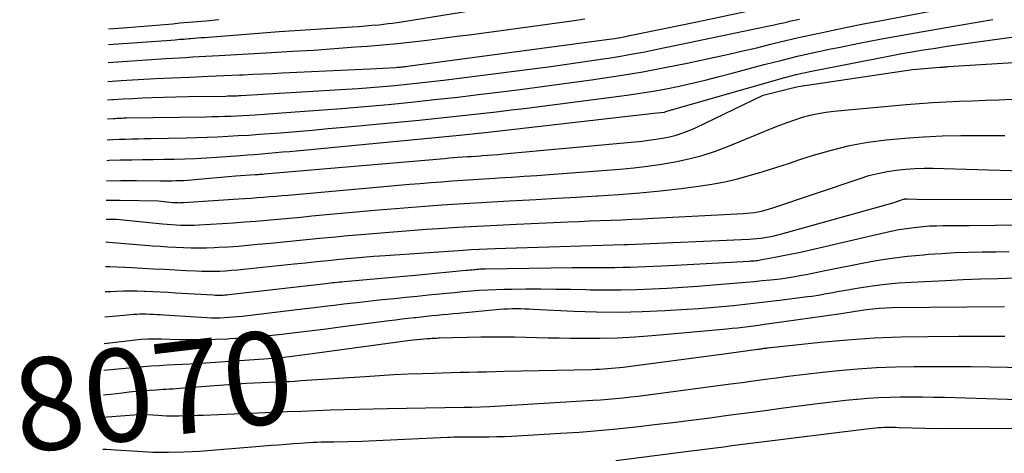
# Model space of a CAD drawing. Units: inches. Extents: x 2625578 to 2628154, y 1501595 to 1505045.
# Drawn here: x 2625592 to 2625745, y 1502105 to 1502172 of the extents above; entities that cross this region are included whole.
import ezdxf
from ezdxf.enums import TextEntityAlignment as Align

# ---------------------------------------------------------------- set-up
doc = ezdxf.new("R2010")
doc.units = ezdxf.units.IN
doc.header["$MEASUREMENT"] = 0
doc.layers.add('Tile_2737_06_NW_contour_2ft', color=53, linetype='Continuous')
doc.layers.add('Tile_2737_06_NW_contour_anno_2ft', color=80, linetype='Continuous')
doc.styles.add('Arial', font='arial.ttf')

msp = doc.modelspace()

# ---------------------------------------------------------------- linework, layer by layer
at = {"layer": 'Tile_2737_06_NW_contour_2ft'}
for points in [[(2625605.49, 1502156.67, 8046), (2625606.47, 1502156.74, 8046), (2625606.72, 1502156.76, 8046), (2625606.97, 1502156.78, 8046), (2625607.22, 1502156.79, 8046), (2625607.47, 1502156.8, 8046), (2625607.72, 1502156.81, 8046), (2625607.97, 1502156.82, 8046), (2625608.22, 1502156.82, 8046), (2625608.47, 1502156.83, 8046), (2625620.86, 1502157.01, 8046), (2625621.81, 1502157.03, 8046), (2625622.77, 1502157.05, 8046), (2625623.72, 1502157.08, 8046), (2625624.68, 1502157.12, 8046), (2625625.63, 1502157.17, 8046), (2625626.59, 1502157.22, 8046), (2625627.54, 1502157.27, 8046), (2625628.49, 1502157.33, 8046), (2625634.72, 1502157.75, 8046), (2625638.33, 1502158.01, 8046), (2625641.95, 1502158.3, 8046), (2625645.57, 1502158.61, 8046), (2625649.18, 1502158.94, 8046), (2625652.79, 1502159.3, 8046), (2625656.4, 1502159.67, 8046), (2625660.01, 1502160.08, 8046), (2625663.61, 1502160.5, 8046), (2625665.89, 1502160.78, 8046), (2625669.72, 1502161.25, 8046), (2625673.54, 1502161.75, 8046), (2625677.37, 1502162.26, 8046), (2625681.18, 1502162.8, 8046), (2625681.81, 1502162.89, 8046), (2625685.31, 1502163.42, 8046), (2625688.8, 1502164.01, 8046), (2625692.27, 1502164.66, 8046), (2625695.74, 1502165.36, 8046), (2625700.05, 1502166.28, 8046), (2625702.22, 1502166.75, 8046), (2625704.39, 1502167.24, 8046), (2625706.55, 1502167.75, 8046), (2625708.71, 1502168.28, 8046), (2625709.11, 1502168.38, 8046), (2625711.07, 1502168.85, 8046), (2625713.03, 1502169.32, 8046), (2625715, 1502169.76, 8046), (2625716.97, 1502170.19, 8046), (2625718.94, 1502170.6, 8046), (2625720.91, 1502171.01, 8046), (2625722.89, 1502171.4, 8046), (2625724.87, 1502171.79, 8046), (2625741.22, 1502174.9, 8046)], [(2625605.57, 1502162.51, 8042), (2625607.63, 1502162.63, 8042), (2625610.3, 1502162.79, 8042), (2625612.96, 1502162.94, 8042), (2625615.63, 1502163.07, 8042), (2625618.29, 1502163.19, 8042), (2625621.2, 1502163.32, 8042), (2625622.41, 1502163.37, 8042), (2625623.63, 1502163.42, 8042), (2625624.84, 1502163.47, 8042), (2625626.05, 1502163.52, 8042), (2625626.64, 1502163.55, 8042), (2625628.15, 1502163.61, 8042), (2625629.66, 1502163.68, 8042), (2625631.17, 1502163.75, 8042), (2625632.68, 1502163.82, 8042), (2625646.34, 1502164.46, 8042), (2625650.38, 1502164.68, 8042), (2625650.6, 1502164.7, 8042), (2625650.83, 1502164.71, 8042), (2625651.05, 1502164.73, 8042), (2625651.28, 1502164.75, 8042), (2625651.5, 1502164.78, 8042), (2625651.73, 1502164.8, 8042), (2625651.95, 1502164.83, 8042), (2625652.18, 1502164.86, 8042), (2625683.16, 1502169.01, 8042), (2625683.6, 1502169.07, 8042), (2625684.04, 1502169.13, 8042), (2625684.48, 1502169.2, 8042), (2625684.92, 1502169.27, 8042), (2625685.03, 1502169.29, 8042), (2625685.41, 1502169.35, 8042), (2625685.79, 1502169.42, 8042), (2625686.18, 1502169.5, 8042), (2625686.56, 1502169.57, 8042), (2625697.21, 1502171.77, 8042), (2625710.45, 1502174.56, 8042)], [(2625605.65, 1502168.25, 8038), (2625615.35, 1502168.94, 8038), (2625616.04, 1502168.99, 8038), (2625616.74, 1502169.05, 8038), (2625617.44, 1502169.1, 8038), (2625618.14, 1502169.16, 8038), (2625618.47, 1502169.18, 8038), (2625619, 1502169.23, 8038), (2625619.53, 1502169.27, 8038), (2625620.06, 1502169.31, 8038), (2625620.59, 1502169.36, 8038), (2625632.21, 1502170.29, 8038), (2625643.56, 1502170.98, 8038), (2625644.61, 1502171.05, 8038), (2625645.67, 1502171.13, 8038), (2625646.72, 1502171.23, 8038), (2625647.77, 1502171.33, 8038), (2625648.48, 1502171.41, 8038), (2625649.18, 1502171.49, 8038), (2625649.86, 1502171.58, 8038), (2625650.55, 1502171.68, 8038), (2625651.24, 1502171.78, 8038), (2625667.01, 1502174.33, 8038)], [(2625605.45, 1502153.43, 8048), (2625606.35, 1502153.48, 8048), (2625607.33, 1502153.52, 8048), (2625608.31, 1502153.55, 8048), (2625609.29, 1502153.58, 8048), (2625610.27, 1502153.6, 8048), (2625611.26, 1502153.62, 8048), (2625612.24, 1502153.64, 8048), (2625617.75, 1502153.73, 8048), (2625619.38, 1502153.77, 8048), (2625621, 1502153.82, 8048), (2625622.62, 1502153.89, 8048), (2625624.24, 1502153.97, 8048), (2625625.86, 1502154.07, 8048), (2625627.48, 1502154.17, 8048), (2625629.1, 1502154.28, 8048), (2625630.72, 1502154.4, 8048), (2625632.43, 1502154.53, 8048), (2625634.91, 1502154.73, 8048), (2625637.38, 1502154.94, 8048), (2625639.85, 1502155.16, 8048), (2625642.33, 1502155.39, 8048), (2625654.02, 1502156.5, 8048), (2625656.42, 1502156.74, 8048), (2625658.82, 1502156.98, 8048), (2625661.21, 1502157.24, 8048), (2625663.6, 1502157.51, 8048), (2625666, 1502157.79, 8048), (2625668.39, 1502158.07, 8048), (2625670.78, 1502158.37, 8048), (2625673.17, 1502158.67, 8048), (2625686.36, 1502160.37, 8048), (2625688.41, 1502160.66, 8048), (2625690.44, 1502160.99, 8048), (2625692.47, 1502161.37, 8048), (2625694.49, 1502161.79, 8048), (2625696.5, 1502162.25, 8048), (2625698.51, 1502162.72, 8048), (2625700.51, 1502163.22, 8048), (2625702.51, 1502163.74, 8048), (2625707.73, 1502165.12, 8048), (2625710.3, 1502165.78, 8048), (2625712.88, 1502166.41, 8048), (2625715.46, 1502166.99, 8048), (2625718.06, 1502167.55, 8048), (2625719.28, 1502167.8, 8048), (2625722.49, 1502168.45, 8048), (2625725.71, 1502169.07, 8048), (2625728.94, 1502169.67, 8048), (2625732.16, 1502170.24, 8048), (2625736.01, 1502170.91, 8048), (2625738.44, 1502171.33, 8048), (2625740.87, 1502171.73, 8048), (2625743.31, 1502172.11, 8048)], [(2625605.53, 1502159.65, 8044), (2625606.3, 1502159.7, 8044), (2625606.45, 1502159.71, 8044), (2625607.94, 1502159.79, 8044), (2625609.44, 1502159.87, 8044), (2625610.93, 1502159.93, 8044), (2625612.43, 1502159.98, 8044), (2625618.01, 1502160.15, 8044), (2625623.93, 1502160.23, 8044), (2625624.22, 1502160.24, 8044), (2625624.52, 1502160.24, 8044), (2625624.81, 1502160.25, 8044), (2625625.1, 1502160.26, 8044), (2625625.39, 1502160.27, 8044), (2625625.68, 1502160.28, 8044), (2625625.97, 1502160.3, 8044), (2625626.26, 1502160.32, 8044), (2625642.64, 1502161.29, 8044), (2625644.54, 1502161.41, 8044), (2625646.45, 1502161.55, 8044), (2625648.35, 1502161.71, 8044), (2625650.24, 1502161.88, 8044), (2625652.14, 1502162.07, 8044), (2625654.04, 1502162.27, 8044), (2625655.93, 1502162.49, 8044), (2625657.82, 1502162.72, 8044), (2625674.5, 1502164.85, 8044), (2625676.64, 1502165.13, 8044), (2625678.77, 1502165.43, 8044), (2625680.89, 1502165.74, 8044), (2625683.02, 1502166.06, 8044), (2625683.47, 1502166.13, 8044), (2625685.36, 1502166.44, 8044), (2625687.26, 1502166.77, 8044), (2625689.15, 1502167.13, 8044), (2625691.03, 1502167.51, 8044), (2625708.24, 1502171.09, 8044), (2625709.06, 1502171.27, 8044), (2625709.89, 1502171.45, 8044), (2625710.72, 1502171.64, 8044), (2625711.54, 1502171.83, 8044), (2625711.67, 1502171.86, 8044), (2625712.43, 1502172.03, 8044), (2625713.19, 1502172.21, 8044)], [(2625605.61, 1502165.46, 8040), (2625614.58, 1502166.06, 8040), (2625615.62, 1502166.12, 8040), (2625616.66, 1502166.19, 8040), (2625617.7, 1502166.25, 8040), (2625618.74, 1502166.32, 8040), (2625619.78, 1502166.38, 8040), (2625620.82, 1502166.44, 8040), (2625621.86, 1502166.49, 8040), (2625622.9, 1502166.55, 8040), (2625631.05, 1502167, 8040), (2625634.31, 1502167.19, 8040), (2625637.58, 1502167.39, 8040), (2625640.85, 1502167.62, 8040), (2625644.11, 1502167.86, 8040), (2625645.99, 1502168.01, 8040), (2625648.31, 1502168.21, 8040), (2625650.63, 1502168.42, 8040), (2625652.95, 1502168.67, 8040), (2625655.26, 1502168.94, 8040), (2625657.57, 1502169.23, 8040), (2625659.88, 1502169.52, 8040), (2625662.19, 1502169.82, 8040), (2625664.5, 1502170.13, 8040), (2625677.75, 1502171.95, 8040), (2625679.78, 1502172.23, 8040)], [(2625605.68, 1502170.67, 8036), (2625607.92, 1502170.83, 8036), (2625610.5, 1502171.03, 8036), (2625613.08, 1502171.25, 8036), (2625615.66, 1502171.48, 8036), (2625616.78, 1502171.59, 8036), (2625618.79, 1502171.77, 8036), (2625620.81, 1502171.95, 8036), (2625622.83, 1502172.12, 8036)], [(2625605.4, 1502150.23, 8050), (2625605.75, 1502150.25, 8050), (2625607.46, 1502150.29, 8050), (2625609.18, 1502150.32, 8050), (2625609.31, 1502150.32, 8050), (2625610.96, 1502150.34, 8050), (2625612.61, 1502150.36, 8050), (2625614.25, 1502150.39, 8050), (2625615.9, 1502150.42, 8050), (2625617.55, 1502150.47, 8050), (2625619.2, 1502150.53, 8050), (2625620.84, 1502150.62, 8050), (2625622.49, 1502150.72, 8050), (2625626.19, 1502150.99, 8050), (2625627.28, 1502151.07, 8050), (2625628.37, 1502151.15, 8050), (2625629.46, 1502151.24, 8050), (2625630.55, 1502151.33, 8050), (2625631.64, 1502151.43, 8050), (2625632.73, 1502151.53, 8050), (2625633.82, 1502151.63, 8050), (2625634.91, 1502151.73, 8050), (2625660.28, 1502154.14, 8050), (2625660.79, 1502154.19, 8050), (2625661.29, 1502154.24, 8050), (2625661.79, 1502154.29, 8050), (2625662.29, 1502154.34, 8050), (2625662.79, 1502154.39, 8050), (2625663.29, 1502154.45, 8050), (2625663.79, 1502154.51, 8050), (2625664.29, 1502154.56, 8050), (2625690.54, 1502157.56, 8050), (2625692.14, 1502157.73, 8050), (2625692.2, 1502157.74, 8050), (2625692.39, 1502157.83, 8050), (2625710.34, 1502162.95, 8050), (2625711.52, 1502163.27, 8050), (2625712.7, 1502163.57, 8050), (2625713.9, 1502163.84, 8050), (2625715.09, 1502164.09, 8050), (2625727.07, 1502166.43, 8050), (2625728.89, 1502166.77, 8050), (2625730.71, 1502167.1, 8050), (2625732.53, 1502167.4, 8050), (2625734.35, 1502167.69, 8050), (2625736.18, 1502167.97, 8050), (2625738.01, 1502168.24, 8050), (2625739.84, 1502168.5, 8050), (2625741.67, 1502168.76, 8050), (2625750.75, 1502170.03, 8050)], [(2625605.36, 1502147.07, 8052), (2625607.59, 1502147.1, 8052), (2625610.02, 1502147.1, 8052), (2625613.78, 1502147.06, 8052), (2625614.38, 1502147.06, 8052), (2625614.97, 1502147.06, 8052), (2625615.57, 1502147.07, 8052), (2625616.16, 1502147.08, 8052), (2625616.76, 1502147.09, 8052), (2625617.35, 1502147.12, 8052), (2625617.94, 1502147.16, 8052), (2625618.54, 1502147.2, 8052), (2625625.43, 1502147.8, 8052), (2625628.49, 1502148.01, 8052), (2625628.66, 1502148.02, 8052), (2625628.83, 1502148.03, 8052), (2625629.01, 1502148.05, 8052), (2625629.18, 1502148.06, 8052), (2625629.35, 1502148.07, 8052), (2625629.52, 1502148.09, 8052), (2625629.7, 1502148.1, 8052), (2625629.87, 1502148.12, 8052), (2625657.94, 1502150.54, 8052), (2625658.65, 1502150.6, 8052), (2625659.35, 1502150.66, 8052), (2625660.05, 1502150.71, 8052), (2625660.76, 1502150.76, 8052), (2625661.46, 1502150.81, 8052), (2625662.17, 1502150.85, 8052), (2625662.87, 1502150.9, 8052), (2625663.57, 1502150.95, 8052), (2625663.83, 1502150.97, 8052), (2625664.65, 1502151.03, 8052), (2625665.48, 1502151.09, 8052), (2625666.31, 1502151.16, 8052), (2625667.14, 1502151.24, 8052), (2625688.7, 1502153.23, 8052), (2625689.77, 1502153.35, 8052), (2625690.84, 1502153.5, 8052), (2625691.9, 1502153.69, 8052), (2625692.96, 1502153.9, 8052), (2625694, 1502154.17, 8052), (2625695.03, 1502154.49, 8052), (2625696.03, 1502154.88, 8052), (2625697.02, 1502155.31, 8052), (2625707.55, 1502160.35, 8052), (2625712.14, 1502161.52, 8052), (2625712.36, 1502161.57, 8052), (2625712.58, 1502161.61, 8052), (2625712.8, 1502161.66, 8052), (2625713.02, 1502161.69, 8052), (2625730.82, 1502164.38, 8052), (2625735.08, 1502164.71, 8052), (2625735.24, 1502164.72, 8052), (2625735.4, 1502164.73, 8052), (2625735.56, 1502164.74, 8052), (2625735.72, 1502164.76, 8052), (2625735.88, 1502164.77, 8052), (2625736.04, 1502164.78, 8052), (2625736.19, 1502164.79, 8052), (2625736.35, 1502164.8, 8052), (2625746.51, 1502165.46, 8052)], [(2625605.32, 1502144.06, 8054), (2625606.04, 1502144.06, 8054), (2625607.5, 1502144.04, 8054), (2625613.42, 1502143.92, 8054), (2625615.63, 1502143.7, 8054), (2625615.84, 1502143.68, 8054), (2625616.06, 1502143.67, 8054), (2625616.27, 1502143.65, 8054), (2625616.49, 1502143.65, 8054), (2625616.7, 1502143.64, 8054), (2625616.92, 1502143.65, 8054), (2625617.14, 1502143.65, 8054), (2625617.35, 1502143.66, 8054), (2625625.92, 1502144.22, 8054), (2625626.88, 1502144.29, 8054), (2625627.84, 1502144.36, 8054), (2625628.8, 1502144.43, 8054), (2625629.76, 1502144.51, 8054), (2625630.72, 1502144.59, 8054), (2625631.68, 1502144.67, 8054), (2625632.64, 1502144.75, 8054), (2625633.6, 1502144.84, 8054), (2625652.49, 1502146.51, 8054), (2625654.15, 1502146.65, 8054), (2625655.81, 1502146.79, 8054), (2625657.48, 1502146.91, 8054), (2625659.14, 1502147.03, 8054), (2625660.8, 1502147.14, 8054), (2625662.46, 1502147.25, 8054), (2625664.12, 1502147.35, 8054), (2625665.79, 1502147.46, 8054), (2625666.42, 1502147.5, 8054), (2625668.39, 1502147.62, 8054), (2625670.37, 1502147.76, 8054), (2625672.35, 1502147.9, 8054), (2625674.32, 1502148.04, 8054), (2625685.26, 1502148.88, 8054), (2625687.42, 1502149.08, 8054), (2625689.57, 1502149.33, 8054), (2625691.72, 1502149.64, 8054), (2625693.86, 1502150, 8054), (2625695.97, 1502150.46, 8054), (2625698.07, 1502151, 8054), (2625700.12, 1502151.68, 8054), (2625702.15, 1502152.43, 8054), (2625708.97, 1502155.23, 8054), (2625710.14, 1502155.69, 8054), (2625711.31, 1502156.12, 8054), (2625712.49, 1502156.53, 8054), (2625713.68, 1502156.92, 8054), (2625714.88, 1502157.25, 8054), (2625716.1, 1502157.53, 8054), (2625717.32, 1502157.73, 8054), (2625718.56, 1502157.89, 8054), (2625729.8, 1502158.9, 8054), (2625731.86, 1502159.06, 8054), (2625733.91, 1502159.21, 8054), (2625735.97, 1502159.32, 8054), (2625738.03, 1502159.42, 8054), (2625740.09, 1502159.49, 8054), (2625742.15, 1502159.57, 8054), (2625744.21, 1502159.65, 8054), (2625746.28, 1502159.73, 8054)], [(2625605.28, 1502141.09, 8056), (2625606.91, 1502141.06, 8056), (2625614.09, 1502140.35, 8056), (2625614.79, 1502140.29, 8056), (2625615.49, 1502140.23, 8056), (2625616.19, 1502140.19, 8056), (2625616.9, 1502140.16, 8056), (2625617.6, 1502140.15, 8056), (2625618.3, 1502140.15, 8056), (2625619.01, 1502140.17, 8056), (2625619.71, 1502140.2, 8056), (2625623.34, 1502140.42, 8056), (2625625.09, 1502140.53, 8056), (2625626.84, 1502140.65, 8056), (2625628.59, 1502140.79, 8056), (2625630.33, 1502140.94, 8056), (2625632.08, 1502141.1, 8056), (2625633.83, 1502141.26, 8056), (2625635.58, 1502141.42, 8056), (2625637.32, 1502141.58, 8056), (2625647.04, 1502142.46, 8056), (2625649.66, 1502142.69, 8056), (2625652.28, 1502142.91, 8056), (2625654.9, 1502143.11, 8056), (2625657.52, 1502143.3, 8056), (2625660.14, 1502143.47, 8056), (2625662.76, 1502143.63, 8056), (2625665.38, 1502143.78, 8056), (2625668, 1502143.93, 8056), (2625669.06, 1502143.99, 8056), (2625672.22, 1502144.16, 8056), (2625675.37, 1502144.33, 8056), (2625678.52, 1502144.51, 8056), (2625681.68, 1502144.69, 8056), (2625681.86, 1502144.7, 8056), (2625685.1, 1502144.92, 8056), (2625688.34, 1502145.18, 8056), (2625691.57, 1502145.51, 8056), (2625694.8, 1502145.87, 8056), (2625697.51, 1502146.21, 8056), (2625699.54, 1502146.51, 8056), (2625701.57, 1502146.88, 8056), (2625703.57, 1502147.36, 8056), (2625705.56, 1502147.91, 8056), (2625707.53, 1502148.52, 8056), (2625709.51, 1502149.13, 8056), (2625711.47, 1502149.76, 8056), (2625713.44, 1502150.39, 8056), (2625715.39, 1502151.02, 8056), (2625718.17, 1502151.83, 8056), (2625720.99, 1502152.52, 8056), (2625723.83, 1502153.04, 8056), (2625726.71, 1502153.44, 8056), (2625729.6, 1502153.7, 8056), (2625732.5, 1502153.9, 8056), (2625735.4, 1502154.02, 8056), (2625738.31, 1502154.07, 8056), (2625745.15, 1502154.07, 8056)], [(2625605.23, 1502137.57, 8058), (2625605.29, 1502137.56, 8058), (2625605.69, 1502137.53, 8058), (2625612.54, 1502136.96, 8058), (2625613.73, 1502136.86, 8058), (2625614.92, 1502136.78, 8058), (2625616.12, 1502136.71, 8058), (2625617.31, 1502136.66, 8058), (2625618.51, 1502136.62, 8058), (2625619.7, 1502136.61, 8058), (2625620.9, 1502136.64, 8058), (2625622.09, 1502136.68, 8058), (2625622.77, 1502136.72, 8058), (2625624.3, 1502136.8, 8058), (2625625.83, 1502136.91, 8058), (2625627.36, 1502137.03, 8058), (2625628.88, 1502137.17, 8058), (2625630.9, 1502137.37, 8058), (2625633.43, 1502137.62, 8058), (2625635.97, 1502137.86, 8058), (2625638.5, 1502138.11, 8058), (2625641.04, 1502138.35, 8058), (2625642.35, 1502138.47, 8058), (2625645.54, 1502138.76, 8058), (2625648.73, 1502139.03, 8058), (2625651.93, 1502139.28, 8058), (2625655.12, 1502139.51, 8058), (2625656.97, 1502139.63, 8058), (2625660.01, 1502139.83, 8058), (2625663.05, 1502140.01, 8058), (2625666.1, 1502140.17, 8058), (2625669.15, 1502140.31, 8058), (2625677.21, 1502140.66, 8058), (2625678.87, 1502140.73, 8058), (2625680.52, 1502140.8, 8058), (2625682.18, 1502140.86, 8058), (2625683.83, 1502140.93, 8058), (2625685.48, 1502140.99, 8058), (2625687.14, 1502141.07, 8058), (2625688.79, 1502141.14, 8058), (2625690.45, 1502141.23, 8058), (2625704.47, 1502141.96, 8058), (2625705.04, 1502142, 8058), (2625705.6, 1502142.06, 8058), (2625706.16, 1502142.14, 8058), (2625706.72, 1502142.24, 8058), (2625707.27, 1502142.35, 8058), (2625707.82, 1502142.49, 8058), (2625708.37, 1502142.64, 8058), (2625708.91, 1502142.81, 8058), (2625722.63, 1502147.43, 8058), (2625724.02, 1502147.85, 8058), (2625725.41, 1502148.21, 8058), (2625726.83, 1502148.49, 8058), (2625728.26, 1502148.71, 8058), (2625729.7, 1502148.86, 8058), (2625731.14, 1502148.96, 8058), (2625732.58, 1502149, 8058), (2625734.03, 1502148.99, 8058), (2625754.72, 1502148.38, 8058)], [(2625605.18, 1502133.72, 8060), (2625605.87, 1502133.71, 8060), (2625607.03, 1502133.67, 8060), (2625608.19, 1502133.63, 8060), (2625609.35, 1502133.57, 8060), (2625610.96, 1502133.48, 8060), (2625612.66, 1502133.38, 8060), (2625614.35, 1502133.29, 8060), (2625616.04, 1502133.2, 8060), (2625617.74, 1502133.11, 8060), (2625619.28, 1502133.03, 8060), (2625620.2, 1502133, 8060), (2625621.12, 1502132.98, 8060), (2625622.05, 1502132.99, 8060), (2625622.97, 1502133.02, 8060), (2625623.89, 1502133.07, 8060), (2625624.81, 1502133.13, 8060), (2625625.73, 1502133.2, 8060), (2625626.65, 1502133.29, 8060), (2625634.55, 1502134.13, 8060), (2625636.32, 1502134.31, 8060), (2625638.09, 1502134.5, 8060), (2625639.86, 1502134.67, 8060), (2625641.63, 1502134.85, 8060), (2625643.41, 1502135.02, 8060), (2625645.18, 1502135.17, 8060), (2625646.96, 1502135.31, 8060), (2625648.74, 1502135.44, 8060), (2625660.87, 1502136.28, 8060), (2625662.11, 1502136.36, 8060), (2625663.35, 1502136.42, 8060), (2625664.59, 1502136.48, 8060), (2625665.83, 1502136.52, 8060), (2625685.87, 1502137.15, 8060), (2625685.97, 1502137.15, 8060), (2625686.44, 1502137.16, 8060), (2625705.35, 1502137.98, 8060), (2625705.97, 1502138.02, 8060), (2625706.59, 1502138.07, 8060), (2625707.21, 1502138.14, 8060), (2625707.83, 1502138.22, 8060), (2625708.44, 1502138.33, 8060), (2625709.05, 1502138.45, 8060), (2625709.65, 1502138.59, 8060), (2625710.26, 1502138.75, 8060), (2625727.96, 1502143.68, 8060), (2625729.39, 1502144.17, 8060), (2625729.46, 1502144.19, 8060), (2625729.53, 1502144.21, 8060), (2625729.6, 1502144.22, 8060), (2625729.67, 1502144.23, 8060), (2625729.75, 1502144.24, 8060), (2625729.82, 1502144.25, 8060), (2625729.9, 1502144.25, 8060), (2625729.97, 1502144.25, 8060), (2625731.48, 1502144.2, 8060), (2625754.42, 1502144.14, 8060)], [(2625605.12, 1502129.81, 8062), (2625605.4, 1502129.83, 8062), (2625606.08, 1502129.86, 8062), (2625606.89, 1502129.9, 8062), (2625607.97, 1502129.94, 8062), (2625609.05, 1502129.95, 8062), (2625610.14, 1502129.94, 8062), (2625611.22, 1502129.91, 8062), (2625611.41, 1502129.9, 8062), (2625612.59, 1502129.84, 8062), (2625613.77, 1502129.79, 8062), (2625614.95, 1502129.72, 8062), (2625616.13, 1502129.65, 8062), (2625621.96, 1502129.3, 8062), (2625622.27, 1502129.28, 8062), (2625622.57, 1502129.27, 8062), (2625622.88, 1502129.27, 8062), (2625623.18, 1502129.28, 8062), (2625623.49, 1502129.29, 8062), (2625623.79, 1502129.31, 8062), (2625624.1, 1502129.34, 8062), (2625624.4, 1502129.37, 8062), (2625639.47, 1502131.09, 8062), (2625639.83, 1502131.13, 8062), (2625640.19, 1502131.17, 8062), (2625640.55, 1502131.21, 8062), (2625640.91, 1502131.25, 8062), (2625641.27, 1502131.28, 8062), (2625641.63, 1502131.32, 8062), (2625641.99, 1502131.35, 8062), (2625642.35, 1502131.38, 8062), (2625653.95, 1502132.44, 8062), (2625661.26, 1502133.14, 8062), (2625661.57, 1502133.17, 8062), (2625661.88, 1502133.2, 8062), (2625662.19, 1502133.23, 8062), (2625662.5, 1502133.26, 8062), (2625662.72, 1502133.28, 8062), (2625662.92, 1502133.3, 8062), (2625663.12, 1502133.32, 8062), (2625663.32, 1502133.33, 8062), (2625663.52, 1502133.35, 8062), (2625663.73, 1502133.36, 8062), (2625663.93, 1502133.37, 8062), (2625664.13, 1502133.38, 8062), (2625664.33, 1502133.38, 8062), (2625677.86, 1502133.55, 8062), (2625679.16, 1502133.56, 8062), (2625680.47, 1502133.57, 8062), (2625681.78, 1502133.57, 8062), (2625683.08, 1502133.58, 8062), (2625683.28, 1502133.58, 8062), (2625684.49, 1502133.58, 8062), (2625685.69, 1502133.6, 8062), (2625686.9, 1502133.62, 8062), (2625688.1, 1502133.66, 8062), (2625689.31, 1502133.71, 8062), (2625690.51, 1502133.76, 8062), (2625691.71, 1502133.82, 8062), (2625692.92, 1502133.88, 8062), (2625705.35, 1502134.56, 8062), (2625705.57, 1502134.58, 8062), (2625705.79, 1502134.59, 8062), (2625706.01, 1502134.61, 8062), (2625706.23, 1502134.62, 8062), (2625706.45, 1502134.65, 8062), (2625706.67, 1502134.67, 8062), (2625706.89, 1502134.7, 8062), (2625707.1, 1502134.74, 8062), (2625709.35, 1502135.15, 8062), (2625710.69, 1502135.41, 8062), (2625712.03, 1502135.68, 8062), (2625713.36, 1502135.96, 8062), (2625714.69, 1502136.26, 8062), (2625726.26, 1502138.97, 8062), (2625727.45, 1502139.23, 8062), (2625728.65, 1502139.46, 8062), (2625729.85, 1502139.64, 8062), (2625731.06, 1502139.81, 8062), (2625731.43, 1502139.85, 8062), (2625732.46, 1502139.95, 8062), (2625733.48, 1502140.03, 8062), (2625734.51, 1502140.07, 8062), (2625735.54, 1502140.09, 8062), (2625736.58, 1502140.09, 8062), (2625737.61, 1502140.1, 8062), (2625738.64, 1502140.11, 8062), (2625739.67, 1502140.11, 8062), (2625751.6, 1502140.24, 8062)], [(2625605.07, 1502125.91, 8064), (2625608.1, 1502126.18, 8064), (2625608.59, 1502126.22, 8064), (2625609.08, 1502126.26, 8064), (2625609.57, 1502126.29, 8064), (2625610.06, 1502126.32, 8064), (2625610.55, 1502126.34, 8064), (2625611.04, 1502126.35, 8064), (2625611.53, 1502126.35, 8064), (2625612.02, 1502126.33, 8064), (2625612.12, 1502126.33, 8064), (2625612.66, 1502126.31, 8064), (2625613.2, 1502126.28, 8064), (2625613.73, 1502126.25, 8064), (2625614.27, 1502126.21, 8064), (2625619.29, 1502125.88, 8064), (2625620.96, 1502125.78, 8064), (2625621.64, 1502125.76, 8064), (2625622.33, 1502125.74, 8064), (2625623.02, 1502125.75, 8064), (2625623.7, 1502125.78, 8064), (2625624.39, 1502125.82, 8064), (2625625.07, 1502125.87, 8064), (2625625.76, 1502125.94, 8064), (2625626.44, 1502126.01, 8064), (2625636.29, 1502127.18, 8064), (2625637.79, 1502127.36, 8064), (2625639.3, 1502127.54, 8064), (2625640.8, 1502127.72, 8064), (2625642.31, 1502127.9, 8064), (2625643.81, 1502128.07, 8064), (2625645.32, 1502128.25, 8064), (2625646.83, 1502128.41, 8064), (2625648.33, 1502128.57, 8064), (2625650.14, 1502128.76, 8064), (2625651.92, 1502128.95, 8064), (2625653.7, 1502129.13, 8064), (2625655.47, 1502129.31, 8064), (2625657.25, 1502129.48, 8064), (2625658.25, 1502129.58, 8064), (2625659.53, 1502129.7, 8064), (2625660.81, 1502129.82, 8064), (2625662.09, 1502129.92, 8064), (2625663.37, 1502130.02, 8064), (2625664.65, 1502130.1, 8064), (2625665.93, 1502130.17, 8064), (2625667.21, 1502130.2, 8064), (2625668.5, 1502130.22, 8064), (2625670.6, 1502130.23, 8064), (2625672.93, 1502130.23, 8064), (2625675.27, 1502130.21, 8064), (2625677.6, 1502130.18, 8064), (2625679.94, 1502130.13, 8064), (2625680.65, 1502130.11, 8064), (2625683.04, 1502130.08, 8064), (2625685.43, 1502130.09, 8064), (2625687.82, 1502130.14, 8064), (2625690.21, 1502130.23, 8064), (2625692.6, 1502130.36, 8064), (2625694.99, 1502130.51, 8064), (2625697.38, 1502130.68, 8064), (2625699.76, 1502130.86, 8064), (2625703.59, 1502131.17, 8064), (2625704.87, 1502131.28, 8064), (2625706.15, 1502131.4, 8064), (2625707.42, 1502131.52, 8064), (2625708.7, 1502131.65, 8064), (2625709.23, 1502131.71, 8064), (2625710.24, 1502131.83, 8064), (2625711.24, 1502131.96, 8064), (2625712.24, 1502132.12, 8064), (2625713.24, 1502132.3, 8064), (2625714.23, 1502132.49, 8064), (2625715.23, 1502132.68, 8064), (2625716.22, 1502132.88, 8064), (2625717.22, 1502133.08, 8064), (2625722.69, 1502134.18, 8064), (2625725.13, 1502134.63, 8064), (2625727.57, 1502135.02, 8064), (2625730.02, 1502135.32, 8064), (2625732.49, 1502135.56, 8064), (2625733.24, 1502135.62, 8064), (2625735.33, 1502135.77, 8064), (2625737.43, 1502135.88, 8064), (2625739.52, 1502135.95, 8064), (2625741.62, 1502135.99, 8064), (2625741.8, 1502135.99, 8064), (2625743.81, 1502136.01, 8064), (2625745.82, 1502136.05, 8064)], [(2625605.01, 1502121.75, 8066), (2625610.76, 1502122.41, 8066), (2625611.8, 1502122.45, 8066), (2625612.33, 1502122.47, 8066), (2625612.85, 1502122.48, 8066), (2625613.37, 1502122.48, 8066), (2625613.89, 1502122.47, 8066), (2625616.64, 1502122.39, 8066), (2625618.53, 1502122.36, 8066), (2625620.43, 1502122.37, 8066), (2625622.32, 1502122.41, 8066), (2625624.21, 1502122.49, 8066), (2625624.52, 1502122.5, 8066), (2625626.56, 1502122.63, 8066), (2625628.6, 1502122.78, 8066), (2625630.64, 1502122.98, 8066), (2625632.68, 1502123.2, 8066), (2625632.99, 1502123.23, 8066), (2625635.18, 1502123.49, 8066), (2625637.36, 1502123.76, 8066), (2625639.55, 1502124.04, 8066), (2625641.74, 1502124.32, 8066), (2625649.36, 1502125.31, 8066), (2625650.32, 1502125.44, 8066), (2625651.29, 1502125.56, 8066), (2625652.25, 1502125.67, 8066), (2625653.22, 1502125.78, 8066), (2625653.49, 1502125.81, 8066), (2625654.32, 1502125.9, 8066), (2625655.16, 1502125.99, 8066), (2625655.99, 1502126.08, 8066), (2625656.82, 1502126.16, 8066), (2625657.65, 1502126.24, 8066), (2625658.49, 1502126.32, 8066), (2625659.32, 1502126.4, 8066), (2625660.15, 1502126.48, 8066), (2625666.53, 1502127.07, 8066), (2625667.19, 1502127.12, 8066), (2625667.85, 1502127.16, 8066), (2625668.5, 1502127.18, 8066), (2625669.16, 1502127.18, 8066), (2625669.82, 1502127.18, 8066), (2625670.48, 1502127.16, 8066), (2625671.14, 1502127.14, 8066), (2625671.8, 1502127.11, 8066), (2625678.08, 1502126.79, 8066), (2625681.62, 1502126.67, 8066), (2625685.17, 1502126.62, 8066), (2625688.71, 1502126.7, 8066), (2625692.26, 1502126.86, 8066), (2625695.74, 1502127.07, 8066), (2625697.54, 1502127.19, 8066), (2625699.34, 1502127.33, 8066), (2625701.13, 1502127.49, 8066), (2625702.93, 1502127.67, 8066), (2625704.72, 1502127.87, 8066), (2625706.51, 1502128.07, 8066), (2625708.3, 1502128.28, 8066), (2625710.09, 1502128.5, 8066), (2625714.46, 1502129.04, 8066), (2625715.13, 1502129.12, 8066), (2625715.79, 1502129.22, 8066), (2625716.45, 1502129.33, 8066), (2625717.11, 1502129.45, 8066), (2625717.77, 1502129.58, 8066), (2625718.42, 1502129.7, 8066), (2625719.08, 1502129.82, 8066), (2625719.74, 1502129.94, 8066), (2625722.48, 1502130.41, 8066), (2625724.51, 1502130.72, 8066), (2625726.55, 1502130.98, 8066), (2625728.6, 1502131.17, 8066), (2625730.65, 1502131.31, 8066), (2625735.94, 1502131.56, 8066), (2625738.66, 1502131.68, 8066), (2625741.38, 1502131.79, 8066), (2625744.11, 1502131.87, 8066), (2625746.83, 1502131.94, 8066)], [(2625604.95, 1502117.59, 8068), (2625611.11, 1502118.15, 8068), (2625612.32, 1502118.25, 8068), (2625613.53, 1502118.34, 8068), (2625614.74, 1502118.42, 8068), (2625615.95, 1502118.48, 8068), (2625617.16, 1502118.54, 8068), (2625618.37, 1502118.61, 8068), (2625619.58, 1502118.68, 8068), (2625620.79, 1502118.76, 8068), (2625630.58, 1502119.43, 8068), (2625631.39, 1502119.49, 8068), (2625632.19, 1502119.56, 8068), (2625633, 1502119.64, 8068), (2625633.8, 1502119.73, 8068), (2625634.61, 1502119.82, 8068), (2625635.41, 1502119.92, 8068), (2625636.21, 1502120.03, 8068), (2625637.02, 1502120.13, 8068), (2625652.61, 1502122.28, 8068), (2625655.27, 1502122.51, 8068), (2625655.51, 1502122.53, 8068), (2625655.75, 1502122.55, 8068), (2625655.99, 1502122.57, 8068), (2625656.23, 1502122.58, 8068), (2625656.47, 1502122.59, 8068), (2625656.71, 1502122.6, 8068), (2625656.95, 1502122.61, 8068), (2625657.19, 1502122.62, 8068), (2625663.63, 1502122.76, 8068), (2625665.37, 1502122.78, 8068), (2625667.11, 1502122.79, 8068), (2625668.85, 1502122.77, 8068), (2625670.59, 1502122.74, 8068), (2625672.34, 1502122.69, 8068), (2625674.08, 1502122.65, 8068), (2625675.82, 1502122.62, 8068), (2625677.56, 1502122.6, 8068), (2625679.48, 1502122.58, 8068), (2625682.18, 1502122.59, 8068), (2625684.88, 1502122.65, 8068), (2625687.57, 1502122.8, 8068), (2625690.27, 1502123, 8068), (2625701.92, 1502124.04, 8068), (2625702.75, 1502124.12, 8068), (2625703.58, 1502124.21, 8068), (2625704.41, 1502124.3, 8068), (2625705.24, 1502124.4, 8068), (2625706.07, 1502124.51, 8068), (2625706.89, 1502124.62, 8068), (2625707.72, 1502124.74, 8068), (2625708.55, 1502124.85, 8068), (2625719.67, 1502126.4, 8068), (2625720, 1502126.45, 8068), (2625720.32, 1502126.5, 8068), (2625720.65, 1502126.55, 8068), (2625720.97, 1502126.61, 8068), (2625721.29, 1502126.68, 8068), (2625721.62, 1502126.73, 8068), (2625721.94, 1502126.79, 8068), (2625722.27, 1502126.84, 8068), (2625723.61, 1502127.03, 8068), (2625724.6, 1502127.16, 8068), (2625725.6, 1502127.25, 8068), (2625726.6, 1502127.31, 8068), (2625727.6, 1502127.34, 8068), (2625745.12, 1502127.51, 8068)], [(2625634.55, 1502115.91, 8070), (2625634.68, 1502115.91, 8070), (2625635.59, 1502115.97, 8070), (2625636.5, 1502116.03, 8070), (2625645.59, 1502116.64, 8070), (2625647.82, 1502116.78, 8070), (2625650.05, 1502116.91, 8070), (2625652.28, 1502117.01, 8070), (2625654.51, 1502117.1, 8070), (2625656.22, 1502117.16, 8070), (2625657.6, 1502117.2, 8070), (2625658.98, 1502117.24, 8070), (2625660.36, 1502117.27, 8070), (2625661.74, 1502117.3, 8070), (2625663.12, 1502117.33, 8070), (2625664.5, 1502117.36, 8070), (2625665.88, 1502117.39, 8070), (2625667.26, 1502117.42, 8070), (2625680.82, 1502117.73, 8070), (2625681.44, 1502117.75, 8070), (2625682.06, 1502117.77, 8070), (2625682.69, 1502117.8, 8070), (2625683.31, 1502117.84, 8070), (2625683.93, 1502117.89, 8070), (2625684.55, 1502117.95, 8070), (2625685.17, 1502118.02, 8070), (2625685.78, 1502118.09, 8070), (2625701.09, 1502120.11, 8070), (2625706.73, 1502120.86, 8070), (2625706.92, 1502120.89, 8070), (2625707.11, 1502120.91, 8070), (2625707.3, 1502120.94, 8070), (2625707.49, 1502120.97, 8070), (2625707.68, 1502121, 8070), (2625707.87, 1502121.02, 8070), (2625708.06, 1502121.04, 8070), (2625708.25, 1502121.07, 8070), (2625716.48, 1502121.94, 8070), (2625720.65, 1502122.32, 8070), (2625724.82, 1502122.62, 8070), (2625729, 1502122.78, 8070), (2625733.19, 1502122.86, 8070), (2625737.95, 1502122.88, 8070), (2625739.75, 1502122.89, 8070), (2625741.56, 1502122.89, 8070), (2625743.37, 1502122.89, 8070), (2625745.18, 1502122.89, 8070)], [(2625604.85, 1502110.29, 8072), (2625610.95, 1502110.77, 8072), (2625613.32, 1502110.58, 8072), (2625614, 1502110.54, 8072), (2625614.68, 1502110.51, 8072), (2625615.35, 1502110.5, 8072), (2625616.03, 1502110.5, 8072), (2625616.59, 1502110.51, 8072), (2625617.54, 1502110.53, 8072), (2625618.5, 1502110.55, 8072), (2625619.45, 1502110.58, 8072), (2625620.4, 1502110.62, 8072), (2625631.25, 1502111.06, 8072), (2625633.48, 1502111.15, 8072), (2625635.71, 1502111.24, 8072), (2625637.93, 1502111.33, 8072), (2625640.16, 1502111.42, 8072), (2625642.39, 1502111.5, 8072), (2625644.62, 1502111.56, 8072), (2625646.85, 1502111.61, 8072), (2625649.08, 1502111.66, 8072), (2625660.98, 1502111.83, 8072), (2625661.12, 1502111.83, 8072), (2625661.27, 1502111.83, 8072), (2625661.42, 1502111.84, 8072), (2625661.57, 1502111.84, 8072), (2625661.72, 1502111.84, 8072), (2625661.87, 1502111.84, 8072), (2625662.01, 1502111.85, 8072), (2625662.16, 1502111.85, 8072), (2625665, 1502111.95, 8072), (2625681.06, 1502112.92, 8072), (2625682.23, 1502112.99, 8072), (2625683.41, 1502113.08, 8072), (2625684.58, 1502113.19, 8072), (2625685.75, 1502113.3, 8072), (2625686.92, 1502113.43, 8072), (2625688.09, 1502113.56, 8072), (2625689.25, 1502113.7, 8072), (2625690.42, 1502113.85, 8072), (2625702.47, 1502115.45, 8072), (2625704.26, 1502115.69, 8072), (2625706.05, 1502115.94, 8072), (2625707.84, 1502116.18, 8072), (2625709.63, 1502116.43, 8072), (2625711.42, 1502116.67, 8072), (2625713.22, 1502116.89, 8072), (2625715.01, 1502117.1, 8072), (2625716.81, 1502117.29, 8072), (2625719.32, 1502117.54, 8072), (2625722.25, 1502117.79, 8072), (2625725.19, 1502117.99, 8072), (2625728.13, 1502118.11, 8072), (2625731.08, 1502118.17, 8072), (2625734.03, 1502118.18, 8072), (2625736.97, 1502118.17, 8072), (2625739.92, 1502118.15, 8072), (2625742.87, 1502118.11, 8072), (2625748.27, 1502118.03, 8072)], [(2625604.9, 1502113.74, 8070), (2625606.04, 1502113.89, 8070), (2625607.8, 1502114.09, 8070), (2625608.86, 1502114.21, 8070), (2625609.91, 1502114.32, 8070), (2625610.97, 1502114.41, 8070), (2625612.02, 1502114.49, 8070), (2625613.1, 1502114.56, 8070), (2625613.62, 1502114.59, 8070), (2625614.14, 1502114.63, 8070), (2625614.66, 1502114.66, 8070), (2625615.18, 1502114.69, 8070), (2625615.7, 1502114.72, 8070), (2625616.23, 1502114.75, 8070), (2625616.75, 1502114.79, 8070), (2625617.27, 1502114.83, 8070), (2625627.16, 1502115.57, 8070), (2625632.85, 1502115.82, 8070), (2625632.91, 1502115.82, 8070)], [(2625632.91, 1502115.82, 8070), (2625633.76, 1502115.86, 8070), (2625634.55, 1502115.91, 8070)], [(2625604.79, 1502105.34, 8074), (2625605.33, 1502105.31, 8074), (2625606.01, 1502105.27, 8074), (2625606.69, 1502105.22, 8074), (2625610.17, 1502104.98, 8074), (2625612.58, 1502104.87, 8074), (2625615, 1502104.83, 8074), (2625617.41, 1502104.89, 8074), (2625619.83, 1502105.03, 8074), (2625629.82, 1502105.83, 8074), (2625630.98, 1502105.92, 8074), (2625632.14, 1502106.01, 8074), (2625633.3, 1502106.1, 8074), (2625634.46, 1502106.19, 8074), (2625635.47, 1502106.27, 8074), (2625636.13, 1502106.31, 8074), (2625636.79, 1502106.35, 8074), (2625637.44, 1502106.39, 8074), (2625638.1, 1502106.42, 8074), (2625638.76, 1502106.44, 8074), (2625639.42, 1502106.46, 8074), (2625640.07, 1502106.47, 8074), (2625640.73, 1502106.48, 8074), (2625645.09, 1502106.54, 8074), (2625658.41, 1502107.18, 8074), (2625658.91, 1502107.2, 8074), (2625659.41, 1502107.22, 8074), (2625659.9, 1502107.23, 8074), (2625660.4, 1502107.24, 8074), (2625660.9, 1502107.24, 8074), (2625661.4, 1502107.24, 8074), (2625661.9, 1502107.24, 8074), (2625662.4, 1502107.24, 8074), (2625663.76, 1502107.24, 8074), (2625664.93, 1502107.24, 8074), (2625666.11, 1502107.26, 8074), (2625667.29, 1502107.31, 8074), (2625668.46, 1502107.36, 8074), (2625676.01, 1502107.79, 8074), (2625678.93, 1502107.98, 8074), (2625681.85, 1502108.2, 8074), (2625684.77, 1502108.48, 8074), (2625687.68, 1502108.78, 8074), (2625687.74, 1502108.79, 8074), (2625690.62, 1502109.13, 8074), (2625693.5, 1502109.47, 8074), (2625696.37, 1502109.84, 8074), (2625699.25, 1502110.21, 8074), (2625702.12, 1502110.59, 8074), (2625705, 1502110.97, 8074), (2625707.87, 1502111.35, 8074), (2625710.74, 1502111.73, 8074), (2625715.17, 1502112.31, 8074), (2625716.9, 1502112.53, 8074), (2625718.63, 1502112.74, 8074), (2625720.36, 1502112.92, 8074), (2625722.09, 1502113.1, 8074), (2625722.17, 1502113.11, 8074), (2625723.86, 1502113.24, 8074), (2625725.56, 1502113.35, 8074), (2625727.26, 1502113.42, 8074), (2625728.95, 1502113.46, 8074), (2625730.65, 1502113.46, 8074), (2625732.35, 1502113.45, 8074), (2625734.05, 1502113.42, 8074), (2625735.75, 1502113.38, 8074), (2625755.37, 1502112.78, 8074)], [(2625684.6, 1502103.56, 8076), (2625696.37, 1502105.05, 8076), (2625697.63, 1502105.21, 8076), (2625698.89, 1502105.37, 8076), (2625700.16, 1502105.54, 8076), (2625701.42, 1502105.7, 8076), (2625702.68, 1502105.87, 8076), (2625703.94, 1502106.03, 8076), (2625705.21, 1502106.19, 8076), (2625706.47, 1502106.35, 8076), (2625723.2, 1502108.45, 8076), (2625723.65, 1502108.5, 8076), (2625724.1, 1502108.55, 8076), (2625724.56, 1502108.6, 8076), (2625725.02, 1502108.65, 8076), (2625725.04, 1502108.65, 8076), (2625725.48, 1502108.68, 8076), (2625725.93, 1502108.71, 8076), (2625726.37, 1502108.73, 8076), (2625726.82, 1502108.74, 8076), (2625727.26, 1502108.74, 8076), (2625727.71, 1502108.73, 8076), (2625728.15, 1502108.73, 8076), (2625728.6, 1502108.71, 8076), (2625734.92, 1502108.51, 8076), (2625750.65, 1502108.58, 8076)]]:
    msp.add_polyline3d(points, dxfattribs=at)

# ---------------------------------------------------------------- texts
at = {"layer": 'Tile_2737_06_NW_contour_anno_2ft', "color": 18, "style": 'Arial'}
msp.add_text('8070', height=14.4, rotation=6.7648, dxfattribs=at).set_placement((2625612.61, 1502114.36), align=Align.MIDDLE_CENTER)

doc.saveas('drawing.dxf')
